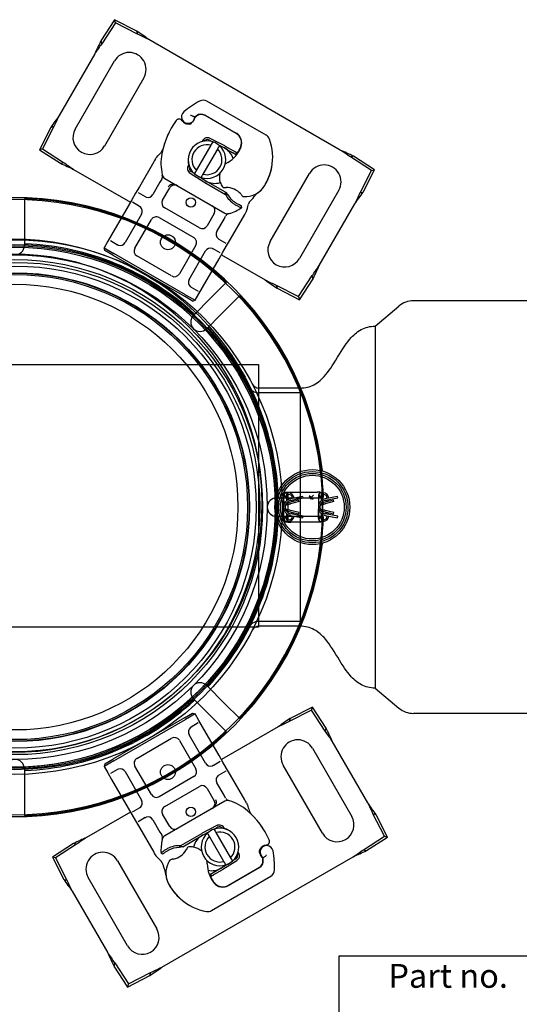
# Model space of a CAD drawing. Units: inches. Extents: x 1 to 7.32, y 0.79 to 10.26.
# Drawn here: x 3.21 to 4.95, y 2.98 to 6.43 of the extents above; entities that cross this region are included whole.
import ezdxf

# ---------------------------------------------------------------- set-up
doc = ezdxf.new("R2010")
doc.units = ezdxf.units.IN
doc.header["$MEASUREMENT"] = 0
doc.styles.add('SLDTEXTSTYLE0', font='TXT', dxfattribs={"width": 0.605})

msp = doc.modelspace()

# ---------------------------------------------------------------- linework, layer by layer
at = {"color": 7, "linetype": 'Continuous'}
for p, q in [((3.5383, 6.4253), (3.4908, 6.3516)), ((3.5412, 6.4146), (3.4937, 6.3409)), ((3.5412, 6.4146), (3.5383, 6.4253)), ((3.6163, 6.3852), (3.5383, 6.4253)), ((3.6192, 6.3745), (3.5412, 6.4146)), ((3.6182, 6.3782), (3.6163, 6.3852)), ((3.6192, 6.3745), (3.6182, 6.3782)), ((3.4908, 6.3516), (3.4927, 6.3446)), ((3.4927, 6.3446), (3.4937, 6.3409)), ((4.3281, 5.9692), (3.6578, 6.3562)), ((3.4694, 6.3057), (3.3449, 6.09)), ((3.4007, 6.0424), (3.5385, 6.2811)), ((3.6408, 6.222), (3.503, 5.9833)), ((4.0688, 6.0211), (3.8613, 6.1401)), ((3.8116, 6.068), (3.8069, 6.0638)), ((3.8266, 6.0886), (3.8213, 6.0848)), ((3.855, 6.0908), (3.9636, 6.0285)), ((3.9634, 6.0274), (3.855, 6.09)), ((3.3158, 6.0485), (3.2757, 5.9705)), ((3.3265, 6.0513), (3.2865, 5.9734)), ((3.3228, 6.0503), (3.3158, 6.0485)), ((3.3265, 6.0513), (3.3228, 6.0503)), ((3.8701, 6.0043), (3.8837, 5.9972)), ((3.924, 5.9834), (3.8732, 6.0101)), ((3.9709, 6.0231), (3.9634, 6.0274)), ((3.2865, 5.9734), (3.2757, 5.9705)), ((3.2757, 5.9705), (3.3494, 5.923)), ((3.2865, 5.9734), (3.3601, 5.9258)), ((3.825, 5.8979), (3.8758, 5.9859)), ((3.8985, 5.9728), (3.8477, 5.8848)), ((3.9001, 5.9886), (3.921, 5.9776)), ((3.9233, 5.9763), (3.9524, 5.9595)), ((3.9557, 5.9652), (3.9266, 5.982)), ((3.9565, 5.9648), (3.9557, 5.9652)), ((3.3564, 5.9249), (3.3601, 5.9258)), ((3.6754, 5.9275), (3.6253, 5.8408)), ((3.9528, 5.9593), (3.9524, 5.9595)), ((3.9583, 5.9562), (3.9679, 5.9581)), ((3.9583, 5.9562), (3.965, 5.9523)), ((4.367, 5.9459), (4.3633, 5.9449)), ((4.437, 5.8974), (4.3633, 5.9449)), ((4.374, 5.9477), (4.367, 5.9459)), ((4.4477, 5.9002), (4.374, 5.9477)), ((3.3494, 5.923), (3.3564, 5.9249)), ((3.3954, 5.9016), (3.5941, 5.7868)), ((3.8192, 5.8854), (3.8062, 5.8936)), ((4.397, 5.8194), (4.437, 5.8974)), ((4.4077, 5.8223), (4.4477, 5.9002)), ((4.437, 5.8974), (4.4477, 5.9002)), ((3.6974, 5.8568), (3.6725, 5.8135)), ((3.7033, 5.8669), (3.6974, 5.8568)), ((3.7145, 5.8696), (3.9239, 5.7487)), ((3.8027, 5.8881), (3.8512, 5.8574)), ((3.8547, 5.8629), (3.8349, 5.8755)), ((3.926, 5.8217), (3.857, 5.8616)), ((4.0826, 5.6487), (4.2204, 5.8874)), ((3.6253, 5.8408), (3.6122, 5.818)), ((3.7066, 5.7939), (3.7315, 5.837)), ((3.8537, 5.8559), (3.9266, 5.8138)), ((4.3227, 5.8283), (4.1849, 5.5896)), ((4.4007, 5.8204), (4.4077, 5.8223)), ((3.599, 5.7953), (3.5859, 5.7726)), ((3.6122, 5.818), (3.599, 5.7953)), ((3.6211, 5.8205), (3.6456, 5.8063)), ((3.926, 5.8217), (3.9347, 5.8127)), ((3.9266, 5.8138), (3.926, 5.8217)), ((4.397, 5.8194), (4.4007, 5.8204)), ((3.5859, 5.7726), (3.5282, 5.6726)), ((3.6259, 5.7722), (3.6014, 5.7864)), ((3.8353, 5.6968), (3.7138, 5.767)), ((3.9834, 5.7674), (3.9829, 5.7737)), ((4.2541, 5.565), (4.3786, 5.7807)), ((3.6331, 5.7454), (3.5754, 5.6453)), ((3.6094, 5.6257), (3.6672, 5.7257)), ((3.6941, 5.7329), (3.8157, 5.6627)), ((3.8872, 5.7472), (3.8622, 5.704)), ((3.8963, 5.6843), (3.9213, 5.7275)), ((3.9213, 5.7275), (3.9271, 5.7377)), ((3.9435, 5.6571), (3.9936, 5.7438)), ((3.5282, 5.6726), (3.5151, 5.6498)), ((3.524, 5.6522), (3.5485, 5.6381)), ((3.9035, 5.6574), (3.928, 5.6433)), ((3.9304, 5.6343), (3.9435, 5.6571)), ((3.5151, 5.6498), (3.5019, 5.6271)), ((3.5043, 5.6182), (3.5019, 5.6271)), ((3.5019, 5.6271), (3.536, 5.6074)), ((3.5327, 5.6017), (3.5043, 5.6182)), ((3.8229, 5.6358), (3.7651, 5.5358)), ((3.7992, 5.5161), (3.857, 5.6161)), ((3.9083, 5.6092), (3.8839, 5.6233)), ((3.9173, 5.6116), (3.9304, 5.6343)), ((3.5327, 5.6017), (3.7828, 5.4574)), ((3.7861, 5.4631), (3.536, 5.6074)), ((3.7382, 5.5286), (3.6167, 5.5988)), ((3.8464, 5.4888), (3.9041, 5.5889)), ((3.9041, 5.5889), (3.9173, 5.6116)), ((3.9123, 5.6031), (4.0656, 5.5146)), ((4.1823, 5.4562), (4.2298, 5.5298)), ((4.1851, 5.4454), (4.2327, 5.5191)), ((4.2308, 5.5261), (4.2298, 5.5298)), ((4.2327, 5.5191), (4.2308, 5.5261)), ((3.8064, 5.4892), (3.8309, 5.4751)), ((3.8333, 5.4661), (3.8464, 5.4888)), ((4.1043, 5.4962), (4.1823, 5.4562)), ((4.1043, 5.4962), (4.1053, 5.4925)), ((4.1053, 5.4925), (4.1072, 5.4855)), ((4.1072, 5.4855), (4.1851, 5.4454)), ((3.8112, 5.441), (3.7828, 5.4574)), ((3.7861, 5.4631), (3.8202, 5.4434)), ((3.8112, 5.441), (3.8202, 5.4434)), ((3.8202, 5.4434), (3.8333, 5.4661)), ((4.1823, 5.4562), (4.1851, 5.4454)), ((4.4501, 5.353), (4.5331, 5.423)), ((5.4568, 5.4416), (4.5838, 5.4416)), ((4.4501, 5.353), (4.4501, 4.0866)), ((4.4501, 5.353), (4.4501, 4.0866)), ((2.3364, 5.2188), (4.0424, 5.2188)), ((4.0424, 5.2188), (4.0424, 4.3002)), ((4.1876, 5.1365), (4.0434, 5.1365)), ((4.1876, 5.1365), (4.1876, 4.3031)), ((4.1876, 5.1365), (4.1876, 4.3031)), ((4.1876, 5.1201), (4.0434, 5.1201)), ((4.1299, 4.7592), (4.1307, 4.7267)), ((4.1299, 4.7592), (4.1299, 4.7198)), ((4.1351, 4.7683), (4.1351, 4.7723)), ((4.1351, 4.7723), (4.145, 4.7723)), ((4.1351, 4.7559), (4.1351, 4.7619)), ((4.145, 4.7559), (4.1351, 4.7559)), ((4.1351, 4.7559), (4.1351, 4.7534)), ((4.1457, 4.7697), (4.1404, 4.7697)), ((4.1405, 4.7574), (4.1405, 4.7624)), ((4.145, 4.7625), (4.1406, 4.7625)), ((4.1407, 4.7427), (4.1406, 4.7553)), ((4.145, 4.7723), (4.145, 4.7697)), ((4.145, 4.7723), (4.1548, 4.7723)), ((4.145, 4.7644), (4.145, 4.7625)), ((4.145, 4.7625), (4.145, 4.7559)), ((4.145, 4.7559), (4.145, 4.7456)), ((4.1467, 4.7697), (4.1457, 4.7697)), ((4.1467, 4.7644), (4.1457, 4.7644)), ((4.1971, 4.7572), (4.1538, 4.7488)), ((4.1548, 4.7723), (4.2467, 4.7723)), ((4.1981, 4.752), (4.1971, 4.7572)), ((4.2194, 4.7591), (4.2195, 4.7592)), ((4.233, 4.748), (4.2194, 4.7591)), ((4.2195, 4.7592), (4.2263, 4.7536)), ((4.2205, 4.7556), (4.2206, 4.7557)), ((4.2285, 4.7491), (4.2205, 4.7556)), ((4.2206, 4.7557), (4.2286, 4.7492)), ((4.2263, 4.7536), (4.2342, 4.762)), ((4.2343, 4.7619), (4.2264, 4.7535)), ((4.2342, 4.762), (4.2343, 4.7619)), ((4.2565, 4.7723), (4.2467, 4.7723)), ((4.2513, 4.7592), (4.2521, 4.7267)), ((4.2513, 4.7592), (4.2513, 4.7198)), ((4.2565, 4.7683), (4.2565, 4.7723)), ((4.2565, 4.7723), (4.2664, 4.7723)), ((4.2565, 4.7559), (4.2565, 4.7619)), ((4.2664, 4.7559), (4.2565, 4.7559)), ((4.2565, 4.7534), (4.2565, 4.7559)), ((4.2671, 4.7697), (4.2618, 4.7697)), ((4.2619, 4.7574), (4.2619, 4.7624)), ((4.2664, 4.7625), (4.262, 4.7625)), ((4.2621, 4.7427), (4.262, 4.7553)), ((4.2664, 4.7723), (4.2664, 4.7697)), ((4.2664, 4.7644), (4.2664, 4.7625)), ((4.2664, 4.7625), (4.2664, 4.7559)), ((4.2664, 4.7456), (4.2664, 4.7559)), ((4.2681, 4.7697), (4.2671, 4.7697)), ((4.2681, 4.7644), (4.2671, 4.7644)), ((4.3185, 4.7572), (4.2752, 4.7488)), ((4.3195, 4.752), (4.3185, 4.7572)), ((4.1056, 4.7526), (4.2664, 4.7526)), ((4.1299, 4.7198), (4.1299, 4.6804)), ((4.1357, 4.7229), (4.1353, 4.7231)), ((4.1421, 4.7287), (4.1487, 4.7304)), ((4.145, 4.7393), (4.145, 4.7393)), ((4.145, 4.7392), (4.145, 4.7362)), ((4.145, 4.7294), (4.145, 4.7102)), ((4.1824, 4.7441), (4.1487, 4.7358)), ((4.1837, 4.739), (4.1487, 4.7304)), ((4.1548, 4.7436), (4.1981, 4.752)), ((4.1837, 4.739), (4.1824, 4.7441)), ((4.2205, 4.7533), (4.2206, 4.7534)), ((4.2257, 4.7491), (4.2205, 4.7533)), ((4.2206, 4.7534), (4.2258, 4.7492)), ((4.2258, 4.7492), (4.2257, 4.7491)), ((4.2264, 4.7535), (4.2331, 4.7481)), ((4.2286, 4.7492), (4.2285, 4.7491)), ((4.2331, 4.7481), (4.233, 4.748)), ((4.2513, 4.7198), (4.2513, 4.6804)), ((4.2571, 4.7229), (4.2567, 4.7231)), ((4.2635, 4.7287), (4.2701, 4.7304)), ((4.2664, 4.7393), (4.2664, 4.7393)), ((4.2664, 4.7362), (4.2664, 4.7392)), ((4.2664, 4.7102), (4.2664, 4.7294)), ((4.3038, 4.7441), (4.2701, 4.7358)), ((4.3051, 4.739), (4.2701, 4.7304)), ((4.2762, 4.7436), (4.3195, 4.752)), ((4.3051, 4.739), (4.3038, 4.7441)), ((4.2664, 4.687), (4.1056, 4.687)), ((4.1299, 4.6804), (4.1307, 4.7129)), ((4.1351, 4.6862), (4.1351, 4.6837)), ((4.1357, 4.7167), (4.1353, 4.7165)), ((4.1406, 4.6843), (4.1407, 4.6969)), ((4.1487, 4.7092), (4.1421, 4.7109)), ((4.145, 4.7034), (4.145, 4.7004)), ((4.145, 4.7003), (4.145, 4.7003)), ((4.145, 4.694), (4.145, 4.6837)), ((4.1837, 4.7006), (4.1487, 4.7092)), ((4.1824, 4.6955), (4.1487, 4.7038)), ((4.1538, 4.6908), (4.1971, 4.6824)), ((4.1981, 4.6876), (4.1548, 4.696)), ((4.1824, 4.6955), (4.1837, 4.7006)), ((4.1971, 4.6824), (4.1981, 4.6876)), ((4.2513, 4.6804), (4.2521, 4.7129)), ((4.2565, 4.6837), (4.2565, 4.6862)), ((4.2571, 4.7167), (4.2567, 4.7165)), ((4.262, 4.6843), (4.2621, 4.6969)), ((4.2701, 4.7092), (4.2635, 4.7109)), ((4.2664, 4.7004), (4.2664, 4.7034)), ((4.2664, 4.7003), (4.2664, 4.7003)), ((4.2664, 4.6837), (4.2664, 4.694)), ((4.3051, 4.7006), (4.2701, 4.7092)), ((4.3038, 4.6955), (4.2701, 4.7038)), ((4.2752, 4.6908), (4.3185, 4.6824)), ((4.3195, 4.6876), (4.2762, 4.696)), ((4.3038, 4.6955), (4.3051, 4.7006)), ((4.3185, 4.6824), (4.3195, 4.6876)), ((4.1351, 4.6777), (4.1351, 4.6837)), ((4.1351, 4.6837), (4.145, 4.6837)), ((4.1351, 4.6673), (4.1351, 4.6713)), ((4.145, 4.6673), (4.1351, 4.6673)), ((4.1404, 4.6699), (4.1457, 4.6699)), ((4.1405, 4.6772), (4.1405, 4.6822)), ((4.145, 4.6772), (4.1406, 4.6772)), ((4.145, 4.6837), (4.145, 4.6772)), ((4.145, 4.6772), (4.145, 4.6753)), ((4.145, 4.6699), (4.145, 4.6673)), ((4.145, 4.6673), (4.1548, 4.6673)), ((4.1467, 4.6752), (4.1457, 4.6752)), ((4.1467, 4.6699), (4.1457, 4.6699)), ((4.2467, 4.6673), (4.1548, 4.6673)), ((4.2565, 4.6673), (4.2467, 4.6673)), ((4.2565, 4.6777), (4.2565, 4.6837)), ((4.2565, 4.6837), (4.2664, 4.6837)), ((4.2565, 4.6673), (4.2565, 4.6713)), ((4.2664, 4.6673), (4.2565, 4.6673)), ((4.2618, 4.6699), (4.2671, 4.6699)), ((4.2619, 4.6772), (4.2619, 4.6822)), ((4.2664, 4.6772), (4.262, 4.6772)), ((4.2664, 4.6837), (4.2664, 4.6772)), ((4.2664, 4.6772), (4.2664, 4.6753)), ((4.2664, 4.6699), (4.2664, 4.6673)), ((4.2681, 4.6752), (4.2671, 4.6752)), ((4.2681, 4.6699), (4.2671, 4.6699)), ((4.1876, 4.3195), (4.0434, 4.3195)), ((4.0424, 4.3002), (2.3364, 4.3002)), ((4.1876, 4.3031), (4.0434, 4.3031)), ((4.4501, 4.0866), (4.5331, 4.0166)), ((3.7828, 3.9822), (3.8112, 3.9986)), ((3.8112, 3.9986), (3.8202, 3.9962)), ((4.2277, 4.0097), (4.1498, 3.9696)), ((4.2306, 4.0204), (4.1526, 3.9804)), ((4.2277, 4.0097), (4.2306, 4.0204)), ((4.2752, 3.936), (4.2277, 4.0097)), ((4.2781, 3.9467), (4.2306, 4.0204)), ((5.4568, 3.998), (4.5838, 3.998)), ((3.7828, 3.9822), (3.5327, 3.8379)), ((3.536, 3.8322), (3.7861, 3.9765)), ((3.8202, 3.9962), (3.7861, 3.9765)), ((3.8309, 3.9645), (3.8064, 3.9504)), ((3.8333, 3.9735), (3.8202, 3.9962)), ((3.8464, 3.9508), (3.8333, 3.9735)), ((4.1507, 3.9733), (4.1498, 3.9696)), ((4.1526, 3.9804), (4.1507, 3.9733)), ((3.9041, 3.8507), (3.8464, 3.9508)), ((4.1111, 3.9513), (3.9123, 3.8365)), ((4.2752, 3.936), (4.2762, 3.9397)), ((4.2762, 3.9397), (4.2781, 3.9467)), ((3.6167, 3.8408), (3.7382, 3.911)), ((3.7651, 3.9038), (3.8229, 3.8038)), ((3.857, 3.8235), (3.7992, 3.9235)), ((4.4241, 3.6851), (4.2995, 3.9008)), ((4.2304, 3.8762), (4.3682, 3.6375)), ((3.536, 3.8322), (3.5019, 3.8125)), ((3.5043, 3.8215), (3.5327, 3.8379)), ((3.8839, 3.8163), (3.9083, 3.8304)), ((3.9173, 3.828), (3.9041, 3.8507)), ((3.9304, 3.8053), (3.9173, 3.828)), ((3.5043, 3.8215), (3.5019, 3.8125)), ((3.5019, 3.8125), (3.5151, 3.7898)), ((3.5151, 3.7898), (3.5282, 3.767)), ((3.5485, 3.8015), (3.524, 3.7874)), ((3.5754, 3.7943), (3.6331, 3.6943)), ((3.6672, 3.7139), (3.6094, 3.814)), ((3.928, 3.7963), (3.9035, 3.7822)), ((3.9435, 3.7825), (3.9304, 3.8053)), ((4.2659, 3.5785), (4.1281, 3.8171)), ((3.5282, 3.767), (3.5859, 3.667)), ((3.8157, 3.7769), (3.6941, 3.7067)), ((3.9213, 3.7121), (3.8963, 3.7553)), ((3.9936, 3.6958), (3.9435, 3.7825)), ((3.7138, 3.6726), (3.8353, 3.7428)), ((3.8622, 3.7356), (3.8872, 3.6924)), ((3.9239, 3.6909), (3.7145, 3.57)), ((3.9271, 3.702), (3.9213, 3.7121)), ((3.5941, 3.6528), (3.4408, 3.5643)), ((3.5859, 3.667), (3.599, 3.6443)), ((3.6014, 3.6532), (3.6259, 3.6674)), ((3.599, 3.6443), (3.6122, 3.6216)), ((3.6122, 3.6216), (3.6253, 3.5988)), ((3.6456, 3.6333), (3.6211, 3.6192)), ((3.6725, 3.6261), (3.6974, 3.5828)), ((3.7315, 3.6026), (3.7066, 3.6457)), ((4.4825, 3.5685), (4.4424, 3.6465)), ((4.4461, 3.6455), (4.4424, 3.6465)), ((4.4531, 3.6436), (4.4461, 3.6455)), ((4.4932, 3.5656), (4.4531, 3.6436)), ((3.6253, 3.5988), (3.6754, 3.5121)), ((3.8958, 3.6053), (3.8449, 3.5786)), ((3.848, 3.5728), (3.8688, 3.5837)), ((3.8852, 3.5923), (3.8988, 3.5995)), ((3.6974, 3.5828), (3.7033, 3.5727)), ((3.8424, 3.5772), (3.7695, 3.5351)), ((3.7767, 3.5317), (3.8456, 3.5715)), ((3.9212, 3.4799), (3.8704, 3.5679)), ((3.8931, 3.5811), (3.944, 3.493)), ((4.4088, 3.521), (4.4825, 3.5685)), ((4.4195, 3.5181), (4.4932, 3.5656)), ((4.4825, 3.5685), (4.4932, 3.5656)), ((3.3949, 3.5429), (3.3212, 3.4954)), ((3.4056, 3.54), (3.3319, 3.4925)), ((3.4019, 3.541), (3.3949, 3.5429)), ((3.4056, 3.54), (3.4019, 3.541)), ((3.7767, 3.5317), (3.7645, 3.5286)), ((3.7695, 3.5351), (3.7767, 3.5317)), ((4.4088, 3.521), (4.4125, 3.52)), ((4.4125, 3.52), (4.4195, 3.5181)), ((3.3319, 3.4925), (3.3212, 3.4954)), ((3.3212, 3.4954), (3.3613, 3.4174)), ((3.3319, 3.4925), (3.372, 3.4145)), ((3.5485, 3.4825), (3.6863, 3.2438)), ((3.7009, 3.509), (3.7066, 3.5064)), ((3.7033, 3.1097), (4.3736, 3.4967)), ((3.7068, 3.5065), (3.7074, 3.5069)), ((3.9177, 3.4525), (3.9663, 3.4832)), ((3.9628, 3.4888), (3.9497, 3.4805)), ((4.0471, 3.5076), (4.0459, 3.5138)), ((4.0575, 3.4843), (4.0568, 3.4908)), ((3.9119, 3.4567), (3.8828, 3.4399)), ((3.886, 3.4342), (3.9152, 3.451)), ((3.9341, 3.4706), (3.9142, 3.4581)), ((3.9361, 3.3964), (4.0445, 3.459)), ((4.0452, 3.4586), (3.937, 3.3957)), ((3.3613, 3.4174), (3.3683, 3.4155)), ((3.3683, 3.4155), (3.372, 3.4145)), ((3.584, 3.1848), (3.4462, 3.4234)), ((3.8769, 3.4365), (3.8702, 3.4326)), ((3.8769, 3.4365), (3.8738, 3.4272)), ((3.8779, 3.3083), (4.0847, 3.4284)), ((3.8824, 3.4396), (3.8828, 3.4399)), ((3.8853, 3.4337), (3.886, 3.4342)), ((3.9286, 3.3921), (3.9361, 3.3964)), ((3.3903, 3.3759), (3.5149, 3.1602)), ((3.5382, 3.1213), (3.5363, 3.1142)), ((3.5363, 3.1142), (3.5838, 3.0406)), ((3.5391, 3.125), (3.5382, 3.1213)), ((3.5391, 3.125), (3.5867, 3.0513)), ((3.5838, 3.0406), (3.6618, 3.0806)), ((3.5867, 3.0513), (3.6646, 3.0913)), ((3.6618, 3.0806), (3.6636, 3.0876)), ((3.6636, 3.0876), (3.6646, 3.0913)), ((3.5867, 3.0513), (3.5838, 3.0406))]:
    msp.add_line(p, q, dxfattribs=at)
at = {"color": 7, "linetype": 'Continuous', "lineweight": 30}
for p, q in [((4.324, 2.9), (4.324, 3.15)), ((4.324, 3.15), (7.324, 3.15))]:
    msp.add_line(p, q, dxfattribs=at)
at = {"color": 7, "linetype": 'Continuous', "flags": 128}
for points in [[(3.8045, 6.0901), (3.8045, 6.0901), (3.8044, 6.0901)], [(3.8082, 6.0891), (3.8061, 6.0897), (3.8045, 6.0901)], [(3.8116, 6.0878), (3.8097, 6.0885), (3.8082, 6.0891)], [(3.8155, 6.0861), (3.8135, 6.087), (3.8116, 6.0878)], [(3.8179, 6.0849), (3.8167, 6.0855), (3.8155, 6.0861)], [(3.8187, 6.0845), (3.8183, 6.0847), (3.8179, 6.0849)], [(3.7282, 6.0296), (3.7258, 6.0246), (3.724, 6.0207)], [(3.8758, 5.9859), (3.8775, 5.989), (3.8794, 5.9922), (3.8809, 5.9948), (3.8825, 5.9976)], [(3.7068, 5.9701), (3.7069, 5.9703), (3.707, 5.9706)], [(3.7136, 5.9937), (3.7128, 5.9915), (3.7123, 5.9897)], [(3.9052, 5.9845), (3.9032, 5.981), (3.9013, 5.9777), (3.8985, 5.9728)], [(3.9582, 5.9638), (3.9572, 5.9643), (3.9565, 5.9648)], [(3.9598, 5.9628), (3.9589, 5.9634), (3.9582, 5.9638)], [(3.9608, 5.9622), (3.9603, 5.9626), (3.9598, 5.9628)], [(3.9646, 5.9601), (3.9626, 5.9612), (3.9608, 5.9622)], [(3.966, 5.9592), (3.9652, 5.9597), (3.9646, 5.9601)], [(3.6817, 5.9385), (3.6782, 5.9324), (3.6754, 5.9275)], [(3.6817, 5.9385), (3.6829, 5.9404), (3.684, 5.9419)], [(3.684, 5.9419), (3.6853, 5.9435), (3.6865, 5.9448)], [(3.6998, 5.9598), (3.6998, 5.9597), (3.6998, 5.9597)], [(3.6998, 5.9597), (3.6998, 5.9598), (3.6998, 5.9598)], [(3.9528, 5.9593), (3.9543, 5.9584), (3.9556, 5.9577), (3.9564, 5.9572), (3.957, 5.9569), (3.9576, 5.9565), (3.958, 5.9563), (3.9582, 5.9562), (3.9583, 5.9562)], [(3.9664, 5.959), (3.9662, 5.9591), (3.966, 5.9592)], [(3.967, 5.9586), (3.9667, 5.9588), (3.9664, 5.959)], [(3.9674, 5.9584), (3.9672, 5.9585), (3.967, 5.9586)], [(3.9676, 5.9583), (3.9675, 5.9583), (3.9674, 5.9584)], [(3.9678, 5.9582), (3.9677, 5.9582), (3.9676, 5.9583)], [(3.9679, 5.9581), (3.9679, 5.9581), (3.9678, 5.9582)], [(3.7963, 5.9118), (3.7969, 5.9146), (3.7975, 5.9166)], [(3.7971, 5.9095), (3.7967, 5.9108), (3.7963, 5.9118)], [(3.8005, 5.9117), (3.7986, 5.9106), (3.7972, 5.9095)], [(3.8182, 5.8862), (3.8203, 5.8898), (3.8222, 5.8931), (3.825, 5.8979)], [(3.8477, 5.8848), (3.8459, 5.8817), (3.8441, 5.8785), (3.8426, 5.8759), (3.841, 5.8731)], [(3.7414, 5.8455), (3.742, 5.8458), (3.7426, 5.846)], [(3.7428, 5.846), (3.7427, 5.846), (3.7426, 5.846)], [(3.922, 5.8376), (3.9228, 5.8377), (3.9237, 5.8378)], [(3.9237, 5.8378), (3.925, 5.8379), (3.9261, 5.838)], [(3.9261, 5.838), (3.9277, 5.838), (3.929, 5.8381)], [(3.223, 5.796), (3.223, 5.7059), (3.223, 5.6352)], [(3.6487, 5.8049), (3.6469, 5.8056), (3.6456, 5.8063)], [(3.9797, 5.8154), (3.9814, 5.8134), (3.9826, 5.8119)], [(3.9826, 5.8119), (3.9834, 5.8107), (3.984, 5.81)], [(3.984, 5.81), (3.9843, 5.8095), (3.9845, 5.8092)], [(3.6259, 5.7722), (3.6275, 5.7712), (3.6287, 5.7703)], [(3.9683, 5.7737), (3.9703, 5.7726), (3.9719, 5.7718)], [(3.9719, 5.7718), (3.9743, 5.7706), (3.9761, 5.7699)], [(3.9777, 5.7762), (3.9761, 5.777), (3.9749, 5.7776)], [(3.9761, 5.7699), (3.9781, 5.7691), (3.9796, 5.7685)], [(3.9796, 5.7685), (3.9806, 5.7682), (3.9813, 5.768)], [(3.982, 5.7741), (3.9811, 5.7745), (3.9801, 5.775)], [(3.9813, 5.768), (3.9823, 5.7677), (3.9829, 5.7676)], [(3.9827, 5.7738), (3.9823, 5.774), (3.982, 5.7741)], [(3.9829, 5.7737), (3.9828, 5.7738), (3.9827, 5.7738)], [(3.9829, 5.7676), (3.9832, 5.7675), (3.9834, 5.7674)], [(4.0014, 5.7591), (4.0031, 5.7653), (4.0047, 5.7713), (4.0059, 5.7758), (4.007, 5.78)], [(3.9936, 5.7438), (3.9965, 5.7488), (3.9988, 5.7528)], [(3.9035, 5.6574), (3.9019, 5.6584), (3.9007, 5.6594)], [(3.5516, 5.6367), (3.5498, 5.6374), (3.5485, 5.6381)], [(3.8807, 5.6248), (3.8825, 5.624), (3.8839, 5.6233)], [(3.8064, 5.4892), (3.8048, 5.4902), (3.8036, 5.4912)], [(3.8143, 5.3903), (3.878, 5.4539), (3.928, 5.504)], [(3.9744, 5.4576), (3.9107, 5.3939), (3.8607, 5.3439)], [(4.1876, 5.1365), (4.1941, 5.1367), (4.2006, 5.1372), (4.207, 5.1382), (4.2133, 5.1395), (4.2193, 5.1412), (4.2251, 5.1432), (4.2307, 5.1456), (4.236, 5.1482), (4.2411, 5.151), (4.2469, 5.1547), (4.2523, 5.1587), (4.2574, 5.1629), (4.2623, 5.1672), (4.2669, 5.1717), (4.2713, 5.1763), (4.2776, 5.1835), (4.2836, 5.191), (4.2892, 5.1985), (4.2946, 5.2062), (4.2997, 5.2139), (4.3062, 5.2241), (4.3126, 5.2344), (4.3188, 5.2447), (4.3248, 5.2545), (4.3308, 5.2644), (4.337, 5.2741), (4.3434, 5.2838), (4.3487, 5.2913), (4.3543, 5.2987), (4.3601, 5.306), (4.3663, 5.3131), (4.3705, 5.3175), (4.3749, 5.3218), (4.3795, 5.326), (4.3844, 5.33), (4.3895, 5.3338), (4.3949, 5.3374), (4.4007, 5.3408), (4.4067, 5.3438), (4.4124, 5.3462), (4.4183, 5.3483), (4.4244, 5.35), (4.4307, 5.3513), (4.4371, 5.3522), (4.4436, 5.3528), (4.4501, 5.353)], [(4.1876, 5.1365), (4.1887, 5.1365), (4.1895, 5.1365)], [(4.1405, 4.7624), (4.1406, 4.7639), (4.1409, 4.7654), (4.1415, 4.7667), (4.1422, 4.7679), (4.1432, 4.7688), (4.1444, 4.7694), (4.1457, 4.7697)], [(4.2619, 4.7624), (4.262, 4.7639), (4.2623, 4.7654), (4.2629, 4.7667), (4.2636, 4.7679), (4.2646, 4.7688), (4.2658, 4.7694), (4.2671, 4.7697)], [(4.1424, 4.7321), (4.1418, 4.7322), (4.1413, 4.7323), (4.141, 4.7325), (4.1409, 4.7328), (4.1409, 4.7332), (4.141, 4.7337), (4.1413, 4.7345), (4.1418, 4.7354), (4.1423, 4.7363), (4.1434, 4.7376), (4.1446, 4.7389), (4.1461, 4.7401)], [(4.1443, 4.7313), (4.1432, 4.7318), (4.1424, 4.7321)], [(4.1429, 4.7376), (4.1429, 4.7376), (4.1429, 4.7376)], [(4.1432, 4.7374), (4.1435, 4.7372), (4.1437, 4.7371)], [(4.2638, 4.7321), (4.2632, 4.7322), (4.2627, 4.7323), (4.2624, 4.7325), (4.2623, 4.7328), (4.2622, 4.7332), (4.2623, 4.7337), (4.2627, 4.7345), (4.2631, 4.7354), (4.2637, 4.7363), (4.2648, 4.7376), (4.266, 4.7389), (4.2675, 4.7401)], [(4.2657, 4.7313), (4.2646, 4.7318), (4.2638, 4.7321)], [(4.2643, 4.7376), (4.2643, 4.7376), (4.2643, 4.7376)], [(4.2646, 4.7374), (4.2649, 4.7372), (4.2651, 4.7371)], [(4.1461, 4.6995), (4.1446, 4.7007), (4.1434, 4.702), (4.1423, 4.7033), (4.1416, 4.7045), (4.1411, 4.7055), (4.1409, 4.7062), (4.1409, 4.7068), (4.141, 4.7071), (4.1413, 4.7073), (4.1418, 4.7074), (4.1424, 4.7076)], [(4.1424, 4.7076), (4.1435, 4.7079), (4.1443, 4.7083)], [(4.1429, 4.702), (4.1429, 4.702), (4.1429, 4.702)], [(4.1437, 4.7025), (4.1434, 4.7023), (4.1432, 4.7022)], [(4.2675, 4.6995), (4.266, 4.7007), (4.2648, 4.702), (4.2637, 4.7033), (4.263, 4.7045), (4.2625, 4.7055), (4.2623, 4.7062), (4.2623, 4.7068), (4.2624, 4.7071), (4.2627, 4.7073), (4.2632, 4.7074), (4.2638, 4.7076)], [(4.2638, 4.7076), (4.2649, 4.7079), (4.2657, 4.7083)], [(4.2643, 4.702), (4.2643, 4.702), (4.2643, 4.702)], [(4.2651, 4.7025), (4.2648, 4.7023), (4.2646, 4.7022)], [(4.1895, 4.3031), (4.1885, 4.3031), (4.1876, 4.3031)], [(4.4501, 4.0866), (4.4436, 4.0868), (4.4371, 4.0874), (4.4307, 4.0883), (4.4244, 4.0896), (4.4184, 4.0913), (4.4126, 4.0933), (4.407, 4.0957), (4.4017, 4.0983), (4.3966, 4.1012), (4.3908, 4.1049), (4.3854, 4.1088), (4.3802, 4.113), (4.3754, 4.1173), (4.3708, 4.1218), (4.3664, 4.1264), (4.3601, 4.1337), (4.3541, 4.1411), (4.3485, 4.1486), (4.3431, 4.1563), (4.338, 4.164), (4.3315, 4.1742), (4.3251, 4.1845), (4.3189, 4.1948), (4.3129, 4.2047), (4.3069, 4.2145), (4.3007, 4.2243), (4.2943, 4.2339), (4.289, 4.2414), (4.2834, 4.2488), (4.2776, 4.2561), (4.2714, 4.2632), (4.2672, 4.2677), (4.2628, 4.272), (4.2582, 4.2762), (4.2533, 4.2802), (4.2482, 4.284), (4.2428, 4.2876), (4.237, 4.2909), (4.231, 4.2939), (4.2253, 4.2963), (4.2194, 4.2984), (4.2133, 4.3001), (4.207, 4.3014), (4.2006, 4.3024), (4.1941, 4.303), (4.1876, 4.3031)], [(3.8607, 4.0957), (3.9244, 4.0321), (3.9744, 3.982)], [(3.928, 3.9356), (3.8643, 3.9993), (3.8143, 4.0493)], [(3.8036, 3.9484), (3.8051, 3.9496), (3.8064, 3.9504)], [(3.223, 3.8044), (3.223, 3.7144), (3.223, 3.6436)], [(3.5485, 3.8015), (3.5502, 3.8024), (3.5516, 3.8029)], [(3.8839, 3.8163), (3.8821, 3.8154), (3.8807, 3.8148)], [(3.9007, 3.7802), (3.9023, 3.7814), (3.9035, 3.7822)], [(3.9999, 3.6848), (3.9964, 3.691), (3.9936, 3.6958)], [(3.6287, 3.6693), (3.6272, 3.6682), (3.6259, 3.6674)], [(3.8893, 3.6781), (3.8893, 3.6783), (3.8894, 3.6784)], [(3.8896, 3.6797), (3.8895, 3.679), (3.8894, 3.6784)], [(3.9999, 3.6848), (4.001, 3.6828), (4.0017, 3.6812)], [(4.0017, 3.6812), (4.0025, 3.6792), (4.003, 3.6776)], [(4.0093, 3.6585), (4.0093, 3.6585), (4.0093, 3.6586)], [(4.0093, 3.6586), (4.0093, 3.6585), (4.0093, 3.6585)], [(3.6456, 3.6333), (3.6473, 3.6341), (3.6487, 3.6347)], [(4.0148, 3.6473), (4.0149, 3.6472), (4.0151, 3.6469)], [(4.0318, 3.6296), (4.0302, 3.6314), (4.029, 3.6327)], [(3.8864, 3.5927), (3.8884, 3.5892), (3.8904, 3.5859), (3.8931, 3.5811)], [(3.9173, 3.5953), (3.9173, 3.5976), (3.9171, 3.5993)], [(3.9171, 3.5993), (3.9185, 3.5991), (3.9195, 3.5989)], [(3.9195, 3.5989), (3.9216, 3.5971), (3.9231, 3.5954)], [(4.0556, 3.599), (4.0525, 3.6036), (4.05, 3.607)], [(3.8704, 3.5679), (3.8687, 3.571), (3.8668, 3.5742), (3.8653, 3.5768), (3.8637, 3.5796)], [(3.7067, 3.5142), (3.705, 3.5128), (3.7038, 3.5118)], [(3.7104, 3.5169), (3.7083, 3.5154), (3.7067, 3.5142)], [(3.7139, 3.519), (3.7119, 3.5178), (3.7104, 3.5169)], [(3.7907, 3.5234), (3.7899, 3.522), (3.7893, 3.5209)], [(3.7917, 3.5256), (3.7912, 3.5245), (3.7907, 3.5234)], [(3.7924, 3.5272), (3.7921, 3.5264), (3.7917, 3.5256)], [(3.6754, 3.5121), (3.6783, 3.507), (3.6805, 3.5031)], [(3.6847, 3.4977), (3.6893, 3.4931), (3.6937, 3.4887), (3.6969, 3.4855), (3.7, 3.4824)], [(3.7013, 3.5094), (3.7011, 3.5092), (3.7009, 3.509)], [(3.7025, 3.5106), (3.7017, 3.5099), (3.7013, 3.5094)], [(3.7038, 3.5118), (3.703, 3.5111), (3.7025, 3.5106)], [(3.7066, 3.5064), (3.7067, 3.5065), (3.7068, 3.5065)], [(3.7074, 3.5069), (3.7082, 3.5075), (3.7092, 3.5082)], [(3.7114, 3.5097), (3.7128, 3.5106), (3.714, 3.5114)], [(3.7375, 3.4873), (3.7369, 3.4873), (3.7365, 3.4872)], [(3.7399, 3.4876), (3.7384, 3.4874), (3.7375, 3.4873)], [(3.7444, 3.4883), (3.7418, 3.4878), (3.7399, 3.4876)], [(3.928, 3.4683), (3.9259, 3.4718), (3.924, 3.4751), (3.9212, 3.4799)], [(3.944, 3.493), (3.9457, 3.49), (3.9476, 3.4868), (3.9491, 3.4841), (3.9507, 3.4814)], [(4.0579, 3.4932), (4.0582, 3.4934), (4.0586, 3.4937)], [(4.0586, 3.4937), (4.0597, 3.4944), (4.0608, 3.4951)], [(4.0608, 3.4951), (4.0627, 3.4964), (4.0643, 3.4977)], [(4.0643, 3.4977), (4.0659, 3.4989), (4.0671, 3.5)], [(4.0671, 3.5), (4.0686, 3.5015), (4.0698, 3.5027)], [(4.0698, 3.5027), (4.0698, 3.5027), (4.0698, 3.5028)], [(3.8738, 3.4272), (3.8739, 3.4272), (3.8739, 3.4272)], [(3.8739, 3.4272), (3.874, 3.4273), (3.8741, 3.4273)], [(3.8741, 3.4273), (3.8742, 3.4274), (3.8743, 3.4275)], [(3.8743, 3.4275), (3.8745, 3.4276), (3.8747, 3.4277)], [(3.8747, 3.4277), (3.875, 3.4278), (3.8753, 3.428)], [(3.8753, 3.428), (3.8755, 3.4282), (3.8757, 3.4283)], [(3.8757, 3.4283), (3.8765, 3.4287), (3.8772, 3.4291)], [(3.8824, 3.4396), (3.8809, 3.4388), (3.8796, 3.438), (3.8788, 3.4376), (3.8782, 3.4372), (3.8776, 3.4369), (3.8773, 3.4367), (3.877, 3.4365), (3.8769, 3.4365)], [(3.8772, 3.4291), (3.8792, 3.4302), (3.8809, 3.4312)], [(3.8809, 3.4312), (3.8815, 3.4316), (3.8819, 3.4318)], [(3.8819, 3.4318), (3.8829, 3.4323), (3.8836, 3.4328)], [(3.8836, 3.4328), (3.8845, 3.4333), (3.8853, 3.4337)]]:
    msp.add_lwpolyline(points, dxfattribs=at)
at = {"color": 7, "linetype": 'Continuous'}
for centre, radius in [((3.8057, 5.7859), 0.0164), ((3.1902, 4.7198), 0.935), ((3.1813, 4.7335), 0.9252), ((3.7253, 5.6466), 0.0262), ((3.1902, 4.7198), 0.9186), ((3.1902, 4.7198), 0.9146), ((3.1902, 4.7198), 0.9096), ((3.1902, 4.7198), 0.8825), ((3.1813, 4.7335), 0.8727), ((3.1902, 4.7198), 0.8661), ((3.1902, 4.7198), 0.8563), ((3.1902, 4.7198), 0.8436), ((3.1902, 4.7198), 0.8202), ((3.1902, 4.7198), 0.8187), ((3.1902, 4.7198), 0.8136), ((3.1902, 4.7198), 0.7797), ((4.2303, 4.7198), 0.1312), ((4.2303, 4.7198), 0.1247), ((4.2303, 4.7198), 0.1181), ((4.2303, 4.7198), 0.1115), ((3.7253, 3.793), 0.0262), ((3.8057, 3.6537), 0.0164)]:
    msp.add_circle(centre, radius, dxfattribs=at)
for centre, radius, start, end in [((3.0003, 5.4612), 1.1105, 53.6982, 56.3134), ((3.2599, 5.5681), 0.8828, 63.2088, 65.9859), ((4.436, 5.8827), 1.0551, 153.6163, 156.3689), ((4.1848, 5.8382), 0.8546, 143.9689, 146.8378), ((3.5897, 6.2515), 0.0591, 330, 150), ((3.9833, 5.8651), 0.3123, 118.1695, 130.4155), ((3.8483, 6.1174), 0.0262, 60.1626, 118.1695), ((3.7957, 6.0855), 0.023, 130.4155, 357.5962), ((4.2434, 5.4299), 1.1149, 143.7008, 146.3057), ((4.1379, 5.6898), 0.8883, 153.2207, 155.9807), ((3.9877, 5.9031), 0.2887, 144.1701, 169.471), ((3.7642, 6.0644), 0.0131, 33.9483, 144.1701), ((3.7642, 6.0644), 0.0131, 97.0518, 144.2202), ((3.7643, 6.0644), 0.0131, 33.851, 97.1866), ((3.7964, 6.086), 0.0256, 213.9483, 278.6012), ((3.7982, 6.0737), 0.0131, 278.6012, 311.2698), ((3.7953, 6.0866), 0.0248, 311.2698, 349.9314), ((3.9833, 5.8651), 0.2743, 125.1465, 126.8944), ((3.8413, 6.0669), 0.0276, 60.1626, 125.1465), ((3.8419, 6.0673), 0.0262, 60, 125.7089), ((3.4519, 6.0129), 0.0591, 150, 330), ((3.7963, 6.086), 0.0256, 249.047, 278.6896), ((3.8617, 5.9354), 0.0656, 71.537, 228.463), ((3.8643, 5.9926), 0.02, 123.3131, 161.558), ((3.8642, 5.985), 0.0201, 111.181, 131.5001), ((3.864, 5.9927), 0.0197, 62.2924, 122.7443), ((3.8641, 5.9926), 0.0132, 122.7933, 143.8568), ((3.864, 5.9927), 0.0131, 62.2924, 122.7449), ((3.8617, 5.9354), 0.0656, 48.463, 71.537), ((3.9444, 5.9945), 0.0381, 339.4056, 60), ((3.944, 5.9944), 0.0394, 339.5682, 60.1626), ((4.0558, 5.9984), 0.0262, 20.1128, 60.1626), ((3.9079, 5.9442), 0.1837, 348.7337, 20.1128), ((3.6635, 5.9918), 0.0484, 318.5824, 333.1434), ((3.8617, 5.9354), 0.0525, 74.4775, 225.5225), ((3.8617, 5.9354), 0.0656, 251.537, 48.463), ((3.8617, 5.9354), 0.0525, 254.4775, 45.5225), ((3.8901, 5.919), 0.0663, 60, 62.2924), ((3.8901, 5.919), 0.0663, 18.1447, 60), ((3.8901, 5.919), 0.0728, 60, 62.2924), ((3.8825, 6.0173), 0.105, 299.7954, 339.5682), ((3.8829, 6.0176), 0.1037, 325.0155, 339.4056), ((3.9087, 5.0098), 1.047, 63.6099, 66.3838), ((3.8622, 5.256), 0.8519, 53.9626, 56.8405), ((3.8622, 6.616), 0.8534, 233.9662, 236.8389), ((3.5054, 6.1196), 0.2517, 316.0031, 320.5636), ((3.8845, 5.9222), 0.1837, 169.471, 192.5319), ((3.8639, 5.9301), 0.0677, 178.5146, 191.4676), ((3.964, 5.8749), 0.0591, 119.7954, 130.7913), ((3.8165, 6.8644), 1.0509, 243.6129, 246.3765), ((3.8132, 5.9047), 0.0197, 142.6932, 237.695), ((3.8132, 5.9047), 0.0131, 156.0468, 237.7076), ((3.895, 5.9468), 0.1969, 328.554, 348.7337), ((3.8952, 5.947), 0.1969, 328.3914, 346.8837), ((4.023, 5.9172), 0.0656, 346.8837, 352.0555), ((4.2716, 5.8578), 0.0591, 330, 150), ((3.6862, 5.8767), 0.0197, 329.983, 14.6009), ((3.7243, 5.8866), 0.0197, 192.5319, 240), ((3.8617, 5.9354), 0.0656, 228.463, 251.537), ((3.8901, 5.919), 0.0728, 237.7076, 240), ((3.8901, 5.919), 0.0663, 237.7076, 240), ((3.8901, 5.919), 0.0663, 240, 285.9383), ((3.964, 5.8749), 0.0591, 168.0565, 198.9932), ((3.7403, 5.8315), 0.017, 101.4982, 148.5253), ((3.7486, 5.8271), 0.0198, 111.5558, 149.902), ((3.7427, 5.8184), 0.0303, 58.7178, 100.9554), ((3.7485, 5.8268), 0.02, 60.4496, 107.2572), ((3.9702, 5.8771), 0.0656, 198.9932, 213.8937), ((3.9212, 5.8441), 0.00657, 213.9394, 276.7151), ((3.9298, 5.7718), 0.0663, 41.17, 90.6725), ((3.9958, 5.8851), 0.0787, 274.2035, 328.554), ((3.9958, 5.8851), 0.0787, 304.2098, 328.3914), ((3.4859, 6.4366), 1.1078, 323.6965, 326.3181), ((3.1902, 4.7198), 1.0827, 6.7515, 353.2485), ((3.1902, 4.7198), 1.0761, 6.7051, 353.2949), ((3.2257, 5.796), 0.00262, 88.1142, 180), ((3.1902, 4.7198), 1.0794, 46.8858, 88.1142), ((3.6554, 5.8234), 0.0197, 250.0417, 330), ((3.7236, 5.784), 0.0197, 150, 240), ((4.0033, 5.8527), 0.086, 206.8923, 238.3914), ((3.9172, 5.7155), 0.0987, 79.7785, 84.5095), ((4.0033, 5.8527), 0.0794, 210.2468, 238.3914), ((3.9899, 5.8129), 0.00657, 214.411, 268.4381), ((3.9929, 5.9244), 0.1181, 268.4828, 274.2035), ((4.0322, 5.7732), 0.0262, 134.7004, 165.0472), ((3.8845, 5.9222), 0.1837, 314.7669, 322.8272), ((4.0622, 5.7875), 0.0393, 124.1952, 142.844), ((3.5933, 6.1774), 0.8798, 333.2019, 335.9888), ((3.616, 5.7552), 0.0197, 330, 49.9583), ((3.8701, 5.757), 0.0197, 330.0473, 59.9637), ((3.8845, 5.9222), 0.1837, 287.4681, 302.5954), ((4.0652, 5.9533), 0.2041, 238.3914, 241.6513), ((4.0652, 5.9533), 0.1975, 238.3914, 241.6513), ((4.0652, 5.9533), 0.1975, 241.6513, 242.7985), ((4.0744, 5.9721), 0.2185, 243.7087, 244.4157), ((3.9761, 5.7659), 0.0262, 329.9692, 345.0013), ((3.6842, 5.7158), 0.0197, 60, 150), ((3.9337, 5.7658), 0.0197, 240, 287.4681), ((3.9441, 5.7279), 0.0196, 105.3495, 150.0783), ((3.8452, 5.7138), 0.0197, 240, 330), ((3.8058, 5.6456), 0.0197, 330, 60), ((3.9134, 5.6745), 0.0197, 150, 229.9583), ((3.1902, 5.6352), 0.0328, 180.01, 359.99), ((3.2257, 5.6384), 0.00262, 87.7911, 180), ((3.1902, 4.7198), 0.9219, 47.2089, 87.7911), ((3.5583, 5.6552), 0.0197, 250.0417, 330), ((3.6265, 5.6158), 0.0197, 150, 240), ((3.874, 5.6063), 0.0197, 70.0417, 150), ((4.1338, 5.6192), 0.0591, 150, 330), ((3.5447, 6.0284), 0.8473, 323.9516, 326.8453), ((3.2954, 5.9842), 1.0463, 333.6093, 336.3849), ((3.7481, 5.5456), 0.0197, 240, 330), ((3.8163, 5.5062), 0.0197, 150, 229.9583), ((4.7259, 6.4134), 1.1153, 233.701, 236.3048), ((4.4654, 6.3065), 0.8871, 243.2179, 245.9818), ((3.9262, 5.5058), 0.00262, 315, 46.8858), ((3.9763, 5.4557), 0.00262, 43.1142, 135), ((3.1902, 4.7198), 1.0794, 1.8858, 43.1142), ((4.5838, 5.3628), 0.0787, 90, 130.156), ((3.8375, 5.3671), 0.0328, 135.0112, 314.9856), ((3.8147, 5.3944), 0.00262, 315, 47.2089), ((3.8648, 5.3443), 0.00262, 42.7911, 135), ((3.1902, 4.7198), 0.9219, 2.2089, 42.7911), ((4.0434, 5.1627), 0.0427, 207.4356, 270), ((4.0434, 5.1627), 0.0262, 207.4356, 270), ((3.1902, 4.7198), 1.0761, 353.2949, 6.7051), ((4.2655, 4.8462), 0.00656, 186.7051, 254.4207), ((4.2667, 4.8472), 0.00131, 186.7515, 254.0397), ((4.1088, 4.7552), 0.00262, 270, 2.2089), ((4.1404, 4.7592), 0.0105, 90.0151, 180), ((4.1459, 4.7598), 0.00464, 91.8814, 144.8965), ((4.1467, 4.75), 0.0197, 3.6063, 90), ((4.1467, 4.75), 0.0144, 0.8977, 90), ((4.2618, 4.7592), 0.0105, 90.0033, 180), ((4.2673, 4.7598), 0.00464, 91.8946, 144.8961), ((4.2664, 4.7552), 0.00262, 270, 1.8858), ((4.2681, 4.75), 0.0197, 3.6063, 90), ((4.2681, 4.75), 0.0144, 0.8977, 90), ((4.1056, 4.7198), 0.0328, 90.0101, 269.9846), ((4.1594, 4.7198), 0.0295, 100.9881, 259.0119), ((4.1594, 4.7198), 0.0243, 100.9881, 259.0119), ((4.1443, 4.7198), 0.00919, 160, 180), ((4.1443, 4.7198), 0.00919, 180, 200), ((4.1443, 4.7198), 0.00919, 103.8765, 159.9852), ((4.1474, 4.7403), 0.00476, 240.0075, 286.2704), ((4.1474, 4.7348), 0.00464, 239.2555, 286.7413), ((4.1467, 4.75), 0.0197, 277.1868, 290.549), ((4.1467, 4.75), 0.0144, 291.6713, 338.3836), ((4.1467, 4.75), 0.0197, 327.2706, 347.7129), ((4.2808, 4.7198), 0.0295, 100.9881, 259.0119), ((4.2808, 4.7198), 0.0243, 100.9881, 259.0119), ((4.2657, 4.7198), 0.00919, 160, 180), ((4.2657, 4.7198), 0.00919, 180, 200), ((4.2657, 4.7198), 0.0092, 103.8883, 159.9647), ((4.2688, 4.7403), 0.00476, 240.0211, 286.2604), ((4.2688, 4.7348), 0.00464, 239.2657, 286.7391), ((4.2681, 4.75), 0.0197, 277.1868, 290.549), ((4.2681, 4.75), 0.0144, 291.6713, 338.3836), ((4.2681, 4.75), 0.0197, 327.2706, 347.7129), ((4.1088, 4.6844), 0.00262, 357.7911, 90), ((4.1443, 4.7198), 0.00919, 199.9979, 256.1215), ((4.1474, 4.7047), 0.00474, 73.7353, 120.2503), ((4.1474, 4.6994), 0.00466, 73.2496, 120.4897), ((4.1467, 4.6896), 0.0144, 270, 359.1023), ((4.1467, 4.6896), 0.0197, 270, 356.3937), ((4.1467, 4.6896), 0.0197, 69.451, 82.8132), ((4.1467, 4.6896), 0.0144, 21.6164, 68.3287), ((4.1467, 4.6896), 0.0197, 12.2871, 32.7294), ((4.2657, 4.7198), 0.00919, 199.9989, 256.1118), ((4.2688, 4.7047), 0.00474, 73.7454, 120.2366), ((4.2688, 4.6994), 0.00467, 73.252, 120.4795), ((4.2664, 4.6844), 0.00262, 358.1142, 90), ((4.2681, 4.6896), 0.0144, 270, 359.1023), ((4.2681, 4.6896), 0.0197, 270, 356.3937), ((4.2681, 4.6896), 0.0197, 69.451, 82.8132), ((4.2681, 4.6896), 0.0144, 21.6164, 68.3287), ((4.2681, 4.6896), 0.0197, 12.2871, 32.7294), ((3.1902, 4.7198), 0.9219, 317.2089, 357.7911), ((3.1902, 4.7198), 1.0794, 316.8858, 358.1142), ((4.1404, 4.6804), 0.0105, 180.0182, 269.9893), ((4.147, 4.6764), 0.00661, 172.8626, 258.5475), ((4.1458, 4.6798), 0.0046, 214.8439, 268.4293), ((4.2618, 4.6804), 0.0105, 180.0312, 269.9817), ((4.2684, 4.6764), 0.00661, 172.8637, 258.5364), ((4.2672, 4.6798), 0.00459, 214.7866, 268.4583), ((4.2655, 4.5934), 0.00656, 105.5793, 173.2949), ((4.2667, 4.5924), 0.00131, 105.9603, 173.2485), ((4.0434, 4.2769), 0.0427, 90, 152.5644), ((4.0434, 4.2769), 0.0262, 90, 152.5644), ((3.8375, 4.0725), 0.0328, 45.0151, 224.9821), ((3.8648, 4.0953), 0.00262, 225, 317.2089), ((3.1902, 4.7198), 0.9219, 272.2089, 312.7911), ((3.8147, 4.0452), 0.00262, 312.7911, 45), ((4.5838, 4.0768), 0.0787, 229.844, 270), ((3.9763, 3.9839), 0.00262, 225, 316.8858), ((4.7343, 3.1052), 1.0508, 123.6129, 126.3767), ((4.4966, 3.1894), 0.8539, 113.9674, 116.8385), ((3.1902, 4.7198), 1.0794, 271.8858, 313.1142), ((3.8163, 3.9334), 0.0197, 130.0417, 210), ((3.9262, 3.9338), 0.00262, 313.1142, 45), ((3.5596, 3.4163), 0.8845, 33.2124, 35.9843), ((3.2856, 3.4558), 1.1073, 23.6963, 26.319), ((3.7481, 3.894), 0.0197, 30, 120), ((4.1793, 3.8467), 0.0591, 30, 210), ((3.1902, 3.8044), 0.0328, 0.0119, 179.9881), ((3.6265, 3.8238), 0.0197, 120, 210), ((3.2257, 3.8012), 0.00262, 180, 272.2089), ((3.5583, 3.7844), 0.0197, 30, 109.9583), ((3.8058, 3.794), 0.0197, 300, 30), ((3.874, 3.8333), 0.0197, 210, 289.9583), ((3.9134, 3.7652), 0.0197, 130.0417, 210), ((3.8452, 3.7258), 0.0197, 30, 120), ((3.616, 3.6844), 0.0197, 310.0417, 30), ((3.6842, 3.7238), 0.0197, 210, 300), ((3.87, 3.6826), 0.0198, 351.5316, 29.953), ((3.8779, 3.6876), 0.017, 341.4884, 28.5294), ((3.9337, 3.6738), 0.0197, 72.5319, 120), ((3.9442, 3.7118), 0.0197, 210.003, 254.5518), ((3.8845, 3.5174), 0.1837, 49.471, 72.5319), ((3.7236, 3.6556), 0.0197, 120, 210), ((3.8654, 3.6921), 0.0303, 298.708, 340.9561), ((3.8698, 3.6828), 0.02, 300.4332, 347.2592), ((4.2479, 3.748), 0.2548, 196.0432, 200.5479), ((3.8162, 3.4376), 0.2887, 24.1701, 49.471), ((4.0553, 3.674), 0.0486, 198.6266, 213.1274), ((3.5804, 3.0635), 1.0479, 33.6106, 36.3821), ((3.6643, 3.3006), 0.8515, 23.9618, 26.8409), ((3.2257, 3.6436), 0.00262, 180, 271.8858), ((3.6554, 3.6162), 0.0197, 30, 109.9583), ((4.317, 3.608), 0.0591, 210, 30), ((3.7485, 3.6124), 0.0197, 210.048, 299.9497), ((3.9072, 3.5305), 0.0656, 108.463, 131.537), ((3.9072, 3.5305), 0.0656, 311.537, 108.463), ((3.9072, 3.5305), 0.0525, 314.4775, 105.5225), ((3.9049, 3.5878), 0.0197, 22.6932, 117.695), ((3.9049, 3.5879), 0.0131, 36.0468, 117.7076), ((3.9016, 3.5314), 0.0676, 58.5076, 71.4883), ((3.8886, 2.5443), 1.114, 113.7002, 116.3074), ((3.9275, 2.8212), 0.8883, 123.2208, 125.9807), ((3.8845, 3.5174), 0.1837, 167.4681, 182.5954), ((3.6863, 3.5629), 0.0196, 345.3425, 30.0981), ((3.7243, 3.553), 0.0197, 120, 167.4681), ((3.8788, 3.5141), 0.0663, 120, 165.9383), ((3.9072, 3.5305), 0.0656, 131.537, 288.463), ((3.8788, 3.5141), 0.0728, 117.7076, 120), ((3.8788, 3.5141), 0.0663, 117.7076, 120), ((3.9072, 3.5305), 0.0525, 134.4775, 285.5225), ((4.0677, 3.5504), 0.0131, 273.9483, 24.1701), ((4.0677, 3.5504), 0.0131, 337.0112, 24.2368), ((3.821, 3.3453), 0.2041, 118.3914, 121.6513), ((3.821, 3.3453), 0.1975, 118.3914, 121.6513), ((3.7648, 3.4492), 0.086, 86.8923, 118.3914), ((3.7648, 3.4492), 0.0794, 90.2468, 118.3914), ((3.7315, 3.5533), 0.0663, 281.17, 330.6725), ((3.6904, 3.5914), 0.0971, 319.722, 324.5356), ((3.7985, 3.5246), 0.00658, 93.9599, 156.7), ((3.8025, 3.4657), 0.0656, 78.9932, 93.8937), ((3.8037, 3.4721), 0.0591, 48.0565, 78.9932), ((4.0587, 3.5163), 0.0131, 158.6012, 191.2698), ((4.0703, 3.5118), 0.0256, 93.9483, 158.6012), ((4.0704, 3.5118), 0.0256, 129.067, 158.6531), ((4.0702, 3.5126), 0.023, 10.4155, 237.5962), ((4.0677, 3.5504), 0.0131, 273.8662, 337.1699), ((3.7856, 3.4603), 0.3123, 358.1695, 10.4155), ((3.8899, 4.2355), 0.883, 303.2092, 305.9856), ((3.9274, 4.5132), 1.1102, 293.698, 296.3138), ((3.4973, 3.453), 0.0591, 30, 210), ((3.7034, 3.5163), 0.0264, 210.0333, 224.9728), ((3.6816, 3.4639), 0.0261, 14.6776, 45.0956), ((3.8615, 3.2851), 0.2701, 123.7592, 124.332), ((3.821, 3.3453), 0.1975, 121.6513, 122.7985), ((3.8321, 3.4224), 0.1181, 148.4828, 154.2035), ((3.737, 3.4807), 0.00657, 94.3996, 148.4514), ((3.8037, 3.4721), 0.0591, 359.7954, 10.7913), ((3.9072, 3.5305), 0.0656, 288.463, 311.537), ((3.9557, 3.4998), 0.0131, 302.2924, 2.753), ((3.9557, 3.4998), 0.0197, 302.2924, 2.7443), ((3.9558, 3.4999), 0.013, 2.7116, 24.046), ((3.9491, 3.5036), 0.02, 351.14, 11.5931), ((3.9555, 3.4997), 0.0199, 3.2629, 41.5817), ((4.0314, 3.4817), 0.0262, 300, 5.7089), ((4.0313, 3.4824), 0.0276, 300.1626, 5.1465), ((4.0714, 3.5124), 0.0248, 191.2698, 229.9314), ((3.7856, 3.4603), 0.2743, 5.1465, 6.8944), ((3.8845, 3.5174), 0.1837, 194.7669, 202.8272), ((3.679, 3.4309), 0.0392, 4.1709, 22.8582), ((3.7967, 3.4395), 0.0787, 154.2035, 208.554), ((3.9678, 3.4715), 0.105, 179.7954, 219.5682), ((3.8788, 3.5141), 0.0663, 258.1447, 300), ((3.8788, 3.5141), 0.0663, 300, 302.2924), ((3.8788, 3.5141), 0.0728, 300, 302.2924), ((4.0715, 3.4511), 0.0262, 300.1626, 358.1695), ((4.2358, 3.9987), 1.0501, 213.6123, 216.378), ((4.1522, 3.7614), 0.8539, 203.9673, 206.8385), ((3.7966, 3.4395), 0.0787, 184.2098, 208.3914), ((3.9678, 3.471), 0.1037, 205.0155, 219.4056), ((3.9005, 3.4956), 0.1969, 208.3914, 226.8837), ((3.9004, 3.496), 0.1969, 208.554, 228.7337), ((3.9172, 3.4297), 0.0394, 219.5682, 300.1626), ((3.9171, 3.4294), 0.0381, 219.4056, 300), ((3.8108, 3.3999), 0.0656, 226.8837, 232.0555), ((3.8918, 3.4861), 0.1837, 228.7337, 260.1128), ((3.8647, 3.331), 0.0262, 260.1128, 300.1626), ((3.6351, 3.2143), 0.0591, 210, 30), ((4.5358, 3.6084), 1.115, 203.7008, 206.3055), ((4.2567, 3.646), 0.8868, 213.2173, 215.9821), ((3.081, 3.9544), 1.0492, 303.6116, 306.3796), ((3.3194, 3.8683), 0.8502, 293.9586, 296.8422)]:
    msp.add_arc(centre, radius, start, end, dxfattribs=at)
for centre, major_axis, ratio, start_param, end_param in [((3.8227, 6.0821), (0.00346, -0.00013), 0.857675, 2.047857, 3.119709), ((3.7996, 6.0707), (0.00938, -0.00658), 0.861473, 5.393593, 6.112456), ((3.7113, 5.968), (-0.00149, 0.00474), 0.921977, 0.87116, 1.1551), ((4.0854, 5.0761), (-0.1014, 0.3497), 0.306359, 2.789661, 2.799526), ((3.9604, 5.7837), (-0.226, 1.0637), 0.188083, 2.950488, 2.953511), ((4.2068, 5.0761), (-0.1014, 0.3497), 0.306359, 2.789661, 2.799526), ((4.0818, 5.7837), (-0.226, 1.0637), 0.188083, 2.950488, 2.953511), ((4.087, 4.3723), (0.0999, 0.3409), 0.309453, 0.347111, 0.357107), ((3.9597, 3.6516), (0.2267, 1.068), 0.187727, 0.187681, 0.190698), ((4.2084, 4.3723), (0.0999, 0.3409), 0.309453, 0.347111, 0.357107), ((4.0811, 3.6516), (0.2267, 1.068), 0.187727, 0.187681, 0.190698), ((4.0107, 3.6445), (-0.00149, 0.00474), 0.921977, 4.99704, 5.27577), ((4.0555, 3.5166), (0.00938, -0.00658), 0.861473, 3.408592, 4.1125), ((4.0538, 3.4909), (0.00346, -0.00013), 0.857675, 0.021884, 1.093735)]:
    msp.add_ellipse(centre, major_axis=major_axis, ratio=ratio, start_param=start_param, end_param=end_param, dxfattribs=at)

# ---------------------------------------------------------------- texts
at = {"color": 7, "linetype": 'Continuous', "lineweight": 0, "insert": (4.4962, 3.1214), "char_height": 0.08333, "attachment_point": 1, "style": 'SLDTEXTSTYLE0'}
msp.add_mtext('Part no.', dxfattribs=at)

doc.saveas('drawing.dxf')
